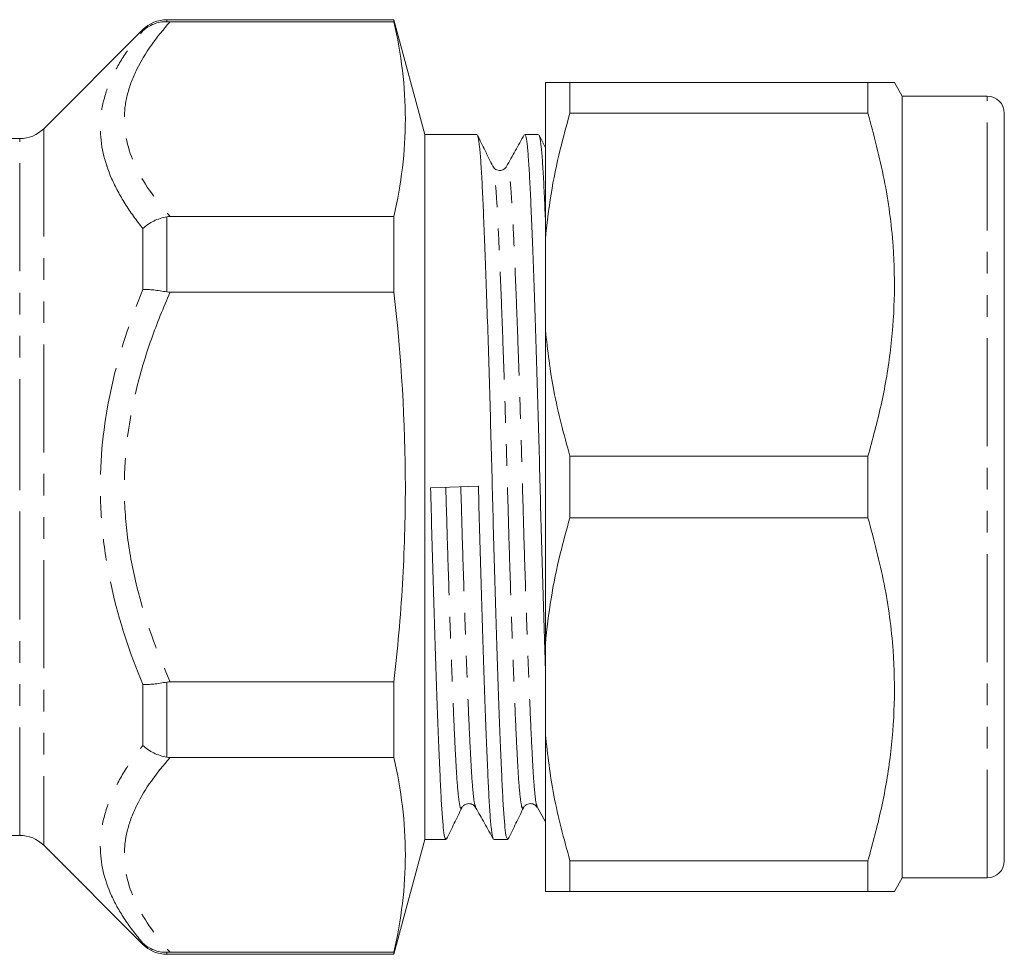
# Model space of a CAD drawing. Units: millimetres. Extents: x 59 to 314, y 126 to 190.
# Drawn here: x 152 to 210, y 135 to 190 of the extents above; entities that cross this region are included whole.
import ezdxf

# ---------------------------------------------------------------- set-up
doc = ezdxf.new("R2010")
doc.units = ezdxf.units.MM
doc.linetypes.add('PHANTOM', pattern=[12.7, 6.35, -1.27, 1.27, -1.27, 1.27, -1.27])

msp = doc.modelspace()

# ---------------------------------------------------------------- linework, layer by layer
at = {"color": 7, "linetype": 'Continuous', "lineweight": 15}
for p, q in [((174.448, 189.578), (161.085, 189.578)), ((174.448, 189.457), (161.28, 189.457)), ((176.257, 182.828), (174.448, 189.578)), ((174.448, 189.457), (174.448, 189.578)), ((159.671, 188.993), (153.842, 183.164)), ((183.353, 185.878), (183.353, 176.656)), ((184.797, 185.878), (184.797, 184.071)), ((184.797, 185.878), (202.333, 185.878)), ((202.333, 184.071), (202.333, 185.878)), ((204.353, 185.078), (203.892, 185.878)), ((209.353, 185.078), (204.353, 185.078)), ((204.353, 139.078), (204.353, 185.078)), ((202.333, 184.071), (184.797, 184.071)), ((210.353, 140.078), (210.353, 184.078)), ((152.428, 182.578), (129.085, 182.578)), ((179.323, 182.828), (176.257, 182.828)), ((176.257, 182.828), (176.257, 141.328)), ((182.951, 182.828), (182.137, 182.828)), ((183.353, 182.039), (182.989, 182.788)), ((181.069, 180.887), (181.067, 180.881)), ((161.28, 178.001), (174.448, 178.001)), ((174.448, 173.535), (174.448, 178.001)), ((183.353, 171.301), (183.353, 176.656)), ((174.448, 173.535), (161.28, 173.535)), ((183.353, 171.301), (183.353, 152.856)), ((184.797, 163.886), (184.797, 160.271)), ((184.797, 163.886), (202.333, 163.886)), ((202.333, 160.271), (202.333, 163.886)), ((179.415, 162.124), (176.603, 162.037)), ((202.333, 160.271), (184.797, 160.271)), ((183.353, 147.501), (183.353, 152.856)), ((161.28, 150.622), (174.448, 150.622)), ((174.448, 146.156), (174.448, 150.622)), ((183.353, 147.501), (183.353, 138.278)), ((174.448, 146.156), (161.28, 146.156)), ((178.443, 143.266), (178.439, 143.257)), ((179.255, 143.272), (179.252, 143.278)), ((182.071, 143.266), (182.067, 143.257)), ((182.882, 143.22), (183.353, 142.373)), ((129.085, 141.578), (152.428, 141.578)), ((153.842, 140.993), (159.671, 135.164)), ((174.448, 134.578), (176.257, 141.328)), ((176.257, 141.328), (177.509, 141.328)), ((180.323, 141.328), (181.137, 141.328)), ((184.797, 140.086), (202.333, 140.086)), ((184.797, 140.086), (184.797, 138.278)), ((202.333, 138.278), (202.333, 140.086)), ((203.892, 138.278), (204.353, 139.078)), ((204.353, 139.078), (209.353, 139.078)), ((202.333, 138.278), (184.797, 138.278)), ((161.085, 134.578), (174.448, 134.578)), ((161.28, 134.7), (174.448, 134.7)), ((174.448, 134.578), (174.448, 134.7))]:
    msp.add_line(p, q, dxfattribs=at)
at = {"color": 8, "linetype": 'PHANTOM', "lineweight": 0}
for p, q in [((161.085, 189.578), (161.085, 189.459)), ((159.671, 188.913), (159.671, 188.993)), ((209.353, 139.078), (209.353, 185.078)), ((153.842, 183.164), (153.842, 140.993)), ((152.428, 162.078), (152.428, 182.578)), ((161.085, 177.984), (161.085, 173.554)), ((159.671, 173.7), (159.671, 177.291)), ((152.428, 141.578), (152.428, 162.078)), ((159.671, 146.866), (159.671, 150.456)), ((161.085, 150.603), (161.085, 146.173)), ((159.671, 135.164), (159.671, 135.244)), ((161.085, 134.698), (161.085, 134.578))]:
    msp.add_line(p, q, dxfattribs=at)
at = {"color": 7, "linetype": 'Continuous', "lineweight": 15}
for centre, radius, start, end in [((161.085, 187.578), 2, 90, 135), ((209.353, 184.078), 1, 0, 90), ((152.428, 184.578), 2, 270, 315), ((152.428, 139.578), 2, 45, 90), ((209.353, 140.078), 1, 270, 0), ((161.085, 136.578), 2, 225, 270)]:
    msp.add_arc(centre, radius, start, end, dxfattribs=at)
at = {"color": 8, "linetype": 'PHANTOM', "lineweight": 0}
for points, knots in [([(161.28, 189.457), (160.473, 188.551), (159.793, 187.616), (159.086, 186.187), (158.902, 185.705), (158.652, 184.729), (158.586, 184.232), (158.584, 182.745), (158.842, 181.769), (159.793, 179.839), (160.471, 178.908), (161.28, 178.001)], [0, 0, 0, 0, 0.25, 0.25, 0.375, 0.375, 0.5, 0.5, 0.75, 0.75, 1, 1, 1, 1]), ([(159.671, 177.291), (159.288, 177.77), (158.94, 178.255), (158.324, 179.234), (158.056, 179.73), (157.402, 181.229), (157.17, 182.229), (157.171, 183.729), (157.231, 184.228), (157.458, 185.203), (157.626, 185.682), (158.06, 186.627), (158.325, 187.093), (158.939, 188.013), (159.289, 188.467), (159.671, 188.913)], [0, 0, 0, 0, 0.125, 0.125, 0.25, 0.25, 0.5, 0.5, 0.625, 0.625, 0.75, 0.75, 0.875, 0.875, 1, 1, 1, 1]), ([(182.067, 143.257), (182.055, 143.22), (182.011, 143.083), (181.935, 143.346), (181.842, 144.03), (181.756, 145.167), (181.675, 146.688), (181.586, 148.595), (181.492, 150.875), (181.394, 153.461), (181.299, 156.255), (181.207, 159.147), (181.125, 162.065), (181.042, 164.983), (180.95, 167.876), (180.855, 170.672), (180.758, 173.26), (180.663, 175.543), (180.574, 177.452), (180.494, 178.982), (180.407, 180.101), (180.326, 180.773), (180.274, 180.862), (180.255, 180.896)], [0, 0, 0, 0, 0.018631, 0.069743, 0.120205, 0.169418, 0.217718, 0.267409, 0.318158, 0.369343, 0.42031, 0.470419, 0.519095, 0.567771, 0.61788, 0.668846, 0.720031, 0.77078, 0.820472, 0.868772, 0.917984, 0.968447, 1, 1, 1, 1]), ([(182.882, 143.274), (182.86, 143.31), (182.807, 143.399), (182.725, 144.078), (182.638, 145.197), (182.558, 146.725), (182.469, 148.631), (182.374, 150.912), (182.277, 153.496), (182.182, 156.289), (182.09, 159.178), (182.007, 162.092), (181.925, 165.006), (181.833, 167.895), (181.737, 170.685), (181.64, 173.268), (181.546, 175.545), (181.457, 177.449), (181.376, 178.968), (181.29, 180.104), (181.197, 180.785), (181.122, 181.049), (181.08, 180.919), (181.069, 180.887)], [0, 0, 0, 0, 0.033969, 0.084424, 0.13363, 0.181923, 0.231607, 0.282349, 0.333527, 0.384486, 0.434588, 0.483258, 0.531927, 0.582029, 0.632988, 0.684166, 0.734908, 0.784592, 0.832885, 0.882091, 0.932546, 0.983651, 1, 1, 1, 1]), ([(159.671, 150.456), (158.906, 152.307), (158.279, 154.197), (157.625, 157.115), (157.455, 158.106), (157.228, 160.095), (157.17, 161.094), (157.172, 164.103), (157.408, 166.072), (158.274, 169.942), (158.907, 171.851), (159.671, 173.7)], [0, 0, 0, 0, 0.25, 0.25, 0.375, 0.375, 0.5, 0.5, 0.75, 0.75, 1, 1, 1, 1]), ([(161.28, 173.535), (160.876, 172.629), (160.505, 171.71), (159.844, 169.841), (159.556, 168.894), (158.849, 166.032), (158.587, 164.086), (158.584, 161.101), (158.648, 160.111), (158.899, 158.142), (159.086, 157.163), (159.797, 154.288), (160.472, 152.434), (161.28, 150.622)], [0, 0, 0, 0, 0.125, 0.125, 0.25, 0.25, 0.5, 0.5, 0.625, 0.625, 0.75, 0.75, 1, 1, 1, 1]), ([(178.439, 143.257), (178.427, 143.22), (178.383, 143.083), (178.307, 143.346), (178.214, 144.03), (178.128, 145.167), (178.047, 146.688), (177.958, 148.595), (177.864, 150.875), (177.766, 153.461), (177.671, 156.255), (177.579, 159.147), (177.524, 161.102), (177.497, 162.065)], [0, 0, 0, 0, 0.035881, 0.1343457, 0.2315595, 0.3263645, 0.4194124, 0.5151398, 0.6129056, 0.7115112, 0.8096952, 0.9062277, 1, 1, 1, 1]), ([(179.252, 143.278), (179.231, 143.314), (179.179, 143.402), (179.097, 144.078), (179.01, 145.197), (178.93, 146.725), (178.841, 148.631), (178.746, 150.912), (178.649, 153.496), (178.554, 156.289), (178.462, 159.178), (178.407, 161.13), (178.379, 162.092)], [0, 0, 0, 0, 0.0683767, 0.1729989, 0.2750287, 0.3751675, 0.4781901, 0.5834063, 0.6895264, 0.7951926, 0.8990816, 1, 1, 1, 1]), ([(159.671, 135.244), (159.288, 135.691), (158.94, 136.143), (158.324, 137.065), (158.056, 137.535), (157.402, 138.968), (157.17, 139.943), (157.171, 141.442), (157.231, 141.947), (157.458, 142.947), (157.626, 143.444), (158.06, 144.432), (158.325, 144.924), (158.939, 145.901), (159.289, 146.387), (159.671, 146.866)], [0, 0, 0, 0, 0.125, 0.125, 0.25, 0.25, 0.5, 0.5, 0.625, 0.625, 0.75, 0.75, 0.875, 0.875, 1, 1, 1, 1]), ([(161.28, 146.156), (160.473, 145.25), (159.793, 144.315), (159.086, 142.886), (158.902, 142.404), (158.652, 141.428), (158.586, 140.93), (158.584, 139.444), (158.842, 138.467), (159.793, 136.538), (160.471, 135.607), (161.28, 134.7)], [0, 0, 0, 0, 0.25, 0.25, 0.375, 0.375, 0.5, 0.5, 0.75, 0.75, 1, 1, 1, 1])]:
    msp.add_open_spline(points, degree=3, knots=knots, dxfattribs=at)
at = {"color": 7, "linetype": 'Continuous', "lineweight": 15}
for points, knots in [([(161.085, 189.459), (160.817, 189.465), (160.558, 189.418), (160.195, 189.277), (160.081, 189.219), (159.865, 189.082), (159.762, 189.001), (159.671, 188.913)], [0, 0, 0, 0, 0.5, 0.5, 0.75, 0.75, 1, 1, 1, 1]), ([(184.797, 185.878), (184.551, 185.878), (184.058, 185.878), (183.589, 185.878), (183.423, 185.878), (183.353, 185.878)], [0, 0, 0, 0, 0.367306, 0.735914, 1, 1, 1, 1]), ([(202.333, 185.878), (202.636, 185.878), (203.246, 185.878), (203.728, 185.878), (203.929, 185.878), (203.882, 185.878), (203.878, 185.878)], [0, 0, 0, 0, 0.3363344, 0.6746315, 0.9683769, 1, 1, 1, 1]), ([(183.353, 176.656), (183.452, 177.541), (183.648, 179.315), (184.162, 181.787), (184.6, 183.363), (184.797, 184.071)], [0, 0, 0, 0, 0.354168, 0.709925, 1, 1, 1, 1]), ([(202.333, 163.886), (202.606, 164.886), (203.151, 166.887), (203.681, 169.965), (203.932, 173.092), (203.853, 176.516), (203.368, 180.198), (202.679, 182.776), (202.333, 184.071)], [0, 0, 0, 0, 0.1510478, 0.3020547, 0.4566902, 0.6113158, 0.8047611, 1, 1, 1, 1]), ([(180.255, 180.953), (180.105, 181.26), (179.806, 181.874), (179.507, 182.488), (179.357, 182.795)], [0, 0, 0, 0, 0.499946, 1, 1, 1, 1]), ([(179.357, 182.751), (179.373, 182.725), (179.416, 182.655), (179.483, 182.138), (179.558, 181.266), (179.627, 180.075), (179.695, 178.597), (179.77, 176.82), (179.848, 174.756), (179.929, 172.449), (180.01, 169.957), (180.088, 167.348), (180.163, 164.695), (180.231, 162.037), (180.3, 159.38), (180.374, 156.729), (180.453, 154.124), (180.534, 151.637), (180.614, 149.336), (180.693, 147.279), (180.767, 145.51), (180.836, 144.04), (180.904, 142.861), (180.979, 141.992), (181.057, 141.432), (181.11, 141.365), (181.137, 141.331)], [0, 0, 0, 0, 0.025685, 0.068662, 0.110891, 0.152043, 0.193195, 0.235423, 0.2784, 0.321763, 0.365125, 0.408102, 0.45033, 0.491482, 0.532634, 0.574863, 0.61784, 0.661202, 0.704564, 0.747541, 0.78977, 0.830922, 0.872074, 0.914302, 0.95728, 1, 1, 1, 1]), ([(182.107, 182.802), (181.933, 182.491), (181.587, 181.869), (181.24, 181.247), (181.067, 180.936)], [0, 0, 0, 0, 0.500047, 1, 1, 1, 1]), ([(183.353, 151.51), (183.351, 151.588), (183.321, 152.431), (183.265, 154.217), (183.186, 156.81), (183.111, 159.468), (183.043, 162.124), (182.974, 164.782), (182.9, 167.433), (182.821, 170.038), (182.741, 172.524), (182.66, 174.825), (182.582, 176.881), (182.507, 178.65), (182.438, 180.119), (182.37, 181.298), (182.295, 182.166), (182.217, 182.725), (182.164, 182.792), (182.137, 182.825)], [0, 0, 0, 0, 0.00642, 0.06995, 0.132917, 0.194785, 0.255078, 0.31537, 0.377239, 0.440206, 0.503736, 0.567266, 0.630232, 0.692101, 0.752394, 0.812686, 0.874555, 0.937521, 1, 1, 1, 1]), ([(182.989, 182.742), (183.003, 182.718), (183.045, 182.649), (183.111, 182.136), (183.186, 181.269), (183.255, 180.065), (183.309, 178.923), (183.343, 178.091), (183.353, 177.847)], [0, 0, 0, 0, 0.114198, 0.320438, 0.523083, 0.720564, 0.918045, 1, 1, 1, 1]), ([(181.066, 180.934), (181.035, 180.889), (180.967, 180.793), (180.722, 180.682), (180.402, 180.745), (180.306, 180.879), (180.257, 180.949)], [0, 0, 0, 0, 0.206584, 0.444828, 0.712066, 1, 1, 1, 1]), ([(161.085, 177.984), (160.817, 177.935), (160.558, 177.848), (160.195, 177.67), (160.081, 177.603), (159.865, 177.457), (159.762, 177.375), (159.671, 177.291)], [0, 0, 0, 0, 0.5, 0.5, 0.75, 0.75, 1, 1, 1, 1]), ([(161.085, 173.554), (160.817, 173.608), (160.558, 173.648), (160.195, 173.686), (160.081, 173.694), (159.865, 173.703), (159.762, 173.704), (159.671, 173.7)], [0, 0, 0, 0, 0.5, 0.5, 0.75, 0.75, 1, 1, 1, 1]), ([(174.448, 150.622), (174.661, 152.532), (174.831, 154.452), (175.06, 158.283), (175.118, 160.195), (175.117, 165.925), (174.872, 169.734), (174.448, 173.535)], [0, 0, 0, 0, 0.25, 0.25, 0.5, 0.5, 1, 1, 1, 1]), ([(184.797, 163.886), (184.447, 165.169), (183.781, 167.613), (183.491, 170.113), (183.353, 171.301)], [0, 0, 0, 0, 0.524598, 1, 1, 1, 1]), ([(176.603, 162.037), (176.626, 161.159), (176.672, 159.38), (176.746, 156.729), (176.825, 154.124), (176.906, 151.637), (176.986, 149.336), (177.065, 147.279), (177.139, 145.51), (177.208, 144.04), (177.276, 142.861), (177.351, 141.992), (177.429, 141.432), (177.482, 141.365), (177.509, 141.331)], [0, 0, 0, 0, 0.080926, 0.163968, 0.248483, 0.333754, 0.419025, 0.50354, 0.586582, 0.667508, 0.748434, 0.831475, 0.91599, 1, 1, 1, 1]), ([(180.292, 141.401), (180.275, 141.428), (180.231, 141.498), (180.163, 142.02), (180.088, 142.893), (180.02, 144.084), (179.951, 145.563), (179.876, 147.34), (179.798, 149.405), (179.717, 151.712), (179.637, 154.205), (179.558, 156.813), (179.483, 159.467), (179.438, 161.246), (179.415, 162.124)], [0, 0, 0, 0, 0.054828, 0.142036, 0.227723, 0.311227, 0.394731, 0.480418, 0.567625, 0.655613, 0.743601, 0.830809, 0.916496, 1, 1, 1, 1]), ([(183.353, 152.856), (183.452, 153.741), (183.648, 155.515), (184.162, 157.987), (184.6, 159.563), (184.797, 160.271)], [0, 0, 0, 0, 0.354168, 0.709925, 1, 1, 1, 1]), ([(202.333, 140.086), (202.606, 141.086), (203.151, 143.087), (203.681, 146.165), (203.932, 149.292), (203.853, 152.716), (203.368, 156.398), (202.679, 158.976), (202.333, 160.271)], [0, 0, 0, 0, 0.151048, 0.302055, 0.45669, 0.611316, 0.804761, 1, 1, 1, 1]), ([(161.085, 150.603), (160.817, 150.549), (160.558, 150.508), (160.195, 150.471), (160.081, 150.462), (159.865, 150.453), (159.762, 150.453), (159.671, 150.456)], [0, 0, 0, 0, 0.5, 0.5, 0.75, 0.75, 1, 1, 1, 1]), ([(184.797, 140.086), (184.447, 141.369), (183.781, 143.813), (183.491, 146.313), (183.353, 147.501)], [0, 0, 0, 0, 0.524598, 1, 1, 1, 1]), ([(161.085, 146.173), (160.817, 146.222), (160.558, 146.309), (160.195, 146.487), (160.081, 146.554), (159.865, 146.7), (159.762, 146.782), (159.671, 146.866)], [0, 0, 0, 0, 0.5, 0.5, 0.75, 0.75, 1, 1, 1, 1]), ([(177.545, 141.365), (177.695, 141.673), (177.994, 142.287), (178.293, 142.901), (178.443, 143.208)], [0, 0, 0, 0, 0.500056, 1, 1, 1, 1]), ([(178.443, 143.208), (178.47, 143.252), (178.527, 143.344), (178.762, 143.47), (179.088, 143.427), (179.197, 143.292), (179.252, 143.223)], [0, 0, 0, 0, 0.222886, 0.466286, 0.728217, 1, 1, 1, 1]), ([(179.252, 143.223), (179.425, 142.912), (179.772, 142.29), (180.118, 141.668), (180.292, 141.357)], [0, 0, 0, 0, 0.499955, 1, 1, 1, 1]), ([(181.174, 141.366), (181.323, 141.673), (181.622, 142.287), (181.921, 142.901), (182.071, 143.208)], [0, 0, 0, 0, 0.500047, 1, 1, 1, 1]), ([(182.071, 143.208), (182.098, 143.252), (182.155, 143.344), (182.39, 143.47), (182.716, 143.427), (182.825, 143.292), (182.88, 143.223)], [0, 0, 0, 0, 0.222956, 0.466377, 0.728284, 1, 1, 1, 1]), ([(183.353, 138.278), (183.497, 138.278), (183.785, 138.278), (184.408, 138.278), (184.775, 138.278), (184.797, 138.278)], [0, 0, 0, 0, 0.48264, 0.969018, 1, 1, 1, 1]), ([(203.881, 138.278), (203.885, 138.278), (203.935, 138.278), (203.732, 138.278), (203.247, 138.278), (202.638, 138.278), (202.333, 138.278)], [0, 0, 0, 0, 0.021886, 0.325362, 0.661571, 1, 1, 1, 1]), ([(161.085, 134.698), (160.817, 134.692), (160.558, 134.739), (160.195, 134.88), (160.081, 134.938), (159.865, 135.075), (159.762, 135.156), (159.671, 135.244)], [0, 0, 0, 0, 0.5, 0.5, 0.75, 0.75, 1, 1, 1, 1])]:
    msp.add_open_spline(points, degree=3, knots=knots, dxfattribs=at)
for points in [[(161.085, 189.459), (161.149, 189.458), (161.214, 189.457), (161.28, 189.457)], [(174.448, 189.457), (174.874, 187.548), (175.361, 183.729), (174.874, 179.91), (174.448, 178.001)], [(161.28, 178.001), (161.214, 178.001), (161.149, 177.996), (161.085, 177.984)], [(161.085, 173.554), (161.149, 173.541), (161.214, 173.535), (161.28, 173.535)], [(161.28, 150.622), (161.214, 150.622), (161.149, 150.616), (161.085, 150.603)], [(161.085, 146.173), (161.149, 146.161), (161.214, 146.156), (161.28, 146.156)], [(174.448, 146.156), (174.874, 144.247), (175.361, 140.428), (174.874, 136.609), (174.448, 134.7)], [(161.28, 134.7), (161.214, 134.7), (161.149, 134.699), (161.085, 134.698)]]:
    msp.add_open_spline(points, degree=3, dxfattribs=at)

doc.saveas('drawing.dxf')
